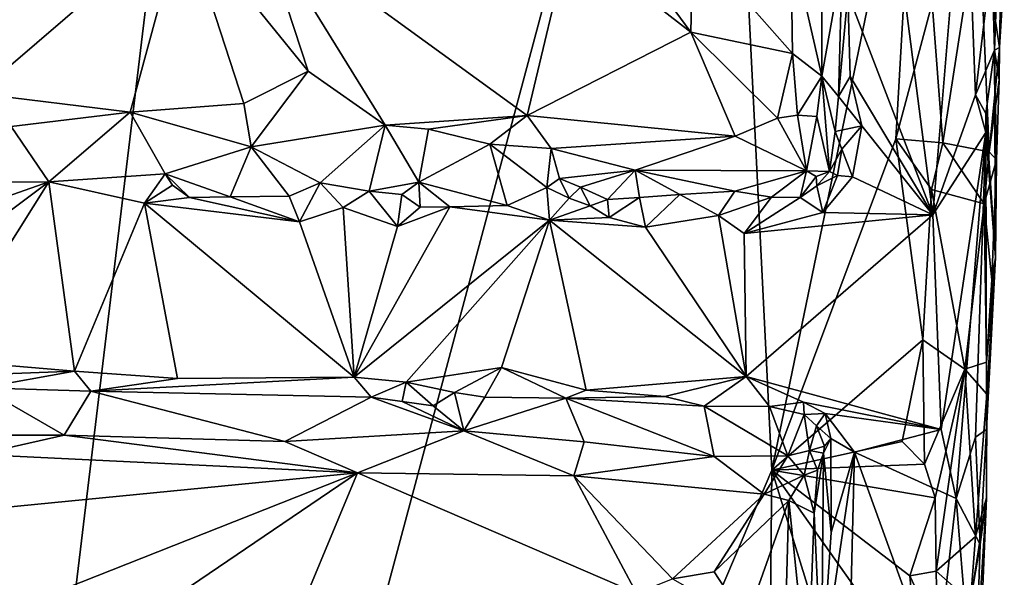
# Model space of a CAD drawing. Units: metres. Extents: x 19.5 to 23.4, y -16.6 to 2.
# Drawn here: x 22.5 to 23.3, y -5 to -4.5 of the extents above; entities that cross this region are included whole.
import ezdxf

# ---------------------------------------------------------------- set-up
doc = ezdxf.new("R2010")
doc.units = ezdxf.units.M

msp = doc.modelspace()

# ---------------------------------------------------------------- linework, layer by layer
at = {"layer": '1'}
for points in [[(21.89493, -3.11859, -1.52809), (22.81376, -2.57176, -1.53471), (21.79254, -4.88012, -1.52461)], [(21.79254, -4.88012, -1.52461), (22.81376, -2.57176, -1.53471), (22.31774, -6.69028, -1.52272)], [(22.31774, -6.69028, -1.52272), (22.81376, -2.57176, -1.53471), (23.03516, -4.01287, -1.53381)], [(23.07939, -4.90308, -1.53303), (22.31774, -6.69028, -1.52272), (23.03516, -4.01287, -1.53381)], [(23.07939, -4.90308, -1.53303), (23.03516, -4.01287, -1.53381), (23.19592, -4.33989, -1.53361)], [(23.14018, -4.52116, -1.35494), (23.20844, -4.69854, -1.36257), (23.15265, -4.26536, -1.35704)], [(23.15265, -4.26536, -1.35704), (23.20844, -4.69854, -1.36257), (23.23419, -4.38747, -1.36339)], [(23.07939, -4.90308, -1.53303), (23.19592, -4.33989, -1.53361), (23.17873, -4.63753, -1.53249)], [(23.20785, -4.52884, -1.5328), (23.17873, -4.63753, -1.53249), (23.19592, -4.33989, -1.53361)], [(23.25553, -4.49115, -1.37663), (23.25776, -4.56656, -1.38503), (23.26564, -4.35856, -1.38393)], [(23.25776, -4.56656, -1.38503), (23.2617, -4.56442, -1.48936), (23.26564, -4.35856, -1.38393)], [(23.26564, -4.35856, -1.38393), (23.2617, -4.56442, -1.48936), (23.26354, -4.53446, -1.4872)], [(23.23419, -4.38747, -1.36339), (23.20844, -4.69854, -1.36257), (23.24257, -4.6024, -1.36936)], [(23.23419, -4.38747, -1.36339), (23.24257, -4.6024, -1.36936), (23.25553, -4.49115, -1.37663)], [(23.20785, -4.52884, -1.5328), (23.24532, -4.4549, -1.5209), (23.21639, -4.64078, -1.52909)], [(23.21639, -4.64078, -1.52909), (23.24532, -4.4549, -1.5209), (23.25346, -4.64805, -1.50176)], [(23.25346, -4.64805, -1.50176), (23.24532, -4.4549, -1.5209), (23.2617, -4.56442, -1.48936)], [(23.2617, -4.56442, -1.48936), (23.24532, -4.4549, -1.5209), (23.26354, -4.53446, -1.4872)], [(22.4315, -4.53181, -1.2311), (22.4431, -4.60134, -1.26703), (22.60784, -4.45967, -1.19189)], [(22.60784, -4.45967, -1.19189), (22.4431, -4.60134, -1.26703), (22.56524, -4.61619, -1.27871)], [(22.60784, -4.45967, -1.19189), (22.56524, -4.61619, -1.27871), (22.65628, -4.6094, -1.27315)], [(22.60784, -4.45967, -1.19189), (22.65628, -4.6094, -1.27315), (22.70786, -4.58352, -1.26089)], [(22.60784, -4.45967, -1.19189), (22.70786, -4.58352, -1.26089), (22.66837, -4.46262, -1.19396)], [(22.70786, -4.58352, -1.26089), (22.76972, -4.62676, -1.28471), (22.66837, -4.46262, -1.19396)], [(22.66837, -4.46262, -1.19396), (22.76972, -4.62676, -1.28471), (22.88346, -4.61881, -1.2791)], [(22.66837, -4.46262, -1.19396), (22.88346, -4.61881, -1.2791), (22.91722, -4.47669, -1.2009)], [(22.91722, -4.47669, -1.2009), (22.88346, -4.61881, -1.2791), (23.01443, -4.55217, -1.24306)], [(22.91722, -4.47669, -1.2009), (23.01443, -4.55217, -1.24306), (22.96848, -4.48963, -1.21317)], [(23.01612, -4.47877, -1.2336), (22.96848, -4.48963, -1.21317), (23.01443, -4.55217, -1.24306)], [(23.01443, -4.55217, -1.24306), (23.09584, -4.56933, -1.26829), (23.01612, -4.47877, -1.2336)], [(23.09584, -4.56933, -1.26829), (23.09452, -4.47843, -1.26462), (23.01612, -4.47877, -1.2336)], [(23.09452, -4.47843, -1.26462), (23.09584, -4.56933, -1.26829), (23.11942, -4.58731, -1.2901)], [(23.09452, -4.47843, -1.26462), (23.11942, -4.58731, -1.2901), (23.11942, -4.49774, -1.28854)], [(23.11942, -4.49774, -1.28854), (23.11942, -4.58731, -1.2901), (23.13575, -4.49613, -1.34462)], [(23.11942, -4.58731, -1.2901), (23.13271, -4.6038, -1.35055), (23.13575, -4.49613, -1.34462)], [(23.13575, -4.49613, -1.34462), (23.13271, -4.6038, -1.35055), (23.14018, -4.52116, -1.35494)], [(23.24257, -4.6024, -1.36936), (23.25776, -4.56656, -1.38503), (23.25553, -4.49115, -1.37663)], [(23.14018, -4.52116, -1.35494), (23.13271, -4.6038, -1.35055), (23.14226, -4.58778, -1.3574)], [(23.14018, -4.52116, -1.35494), (23.14226, -4.58778, -1.3574), (23.20844, -4.69854, -1.36257)], [(23.21639, -4.64078, -1.52909), (23.17873, -4.63753, -1.53249), (23.20785, -4.52884, -1.5328)], [(23.01443, -4.55217, -1.24306), (22.88346, -4.61881, -1.2791), (23.04996, -4.63546, -1.28699)], [(23.01443, -4.55217, -1.24306), (23.04996, -4.63546, -1.28699), (23.0838, -4.62097, -1.27705)], [(23.01443, -4.55217, -1.24306), (23.0838, -4.62097, -1.27705), (23.09584, -4.56933, -1.26829)], [(23.24257, -4.6024, -1.36936), (23.25085, -4.61733, -1.37793), (23.25776, -4.56656, -1.38503)], [(23.25776, -4.56656, -1.38503), (23.25085, -4.61733, -1.37793), (23.25848, -4.73276, -1.41767)], [(23.26145, -4.59043, -1.48895), (23.25346, -4.64805, -1.50176), (23.2617, -4.56442, -1.48936)], [(23.25776, -4.56656, -1.38503), (23.26145, -4.59043, -1.48895), (23.2617, -4.56442, -1.48936)], [(23.25848, -4.73276, -1.41767), (23.25933, -4.65431, -1.48425), (23.25776, -4.56656, -1.38503)], [(23.25776, -4.56656, -1.38503), (23.25933, -4.65431, -1.48425), (23.26145, -4.59043, -1.48895)], [(23.09584, -4.56933, -1.26829), (23.0838, -4.62097, -1.27705), (23.09999, -4.61878, -1.28063)], [(23.09584, -4.56933, -1.26829), (23.09999, -4.61878, -1.28063), (23.11942, -4.58731, -1.2901)], [(22.65628, -4.6094, -1.27315), (22.66235, -4.64391, -1.30795), (22.70786, -4.58352, -1.26089)], [(22.70786, -4.58352, -1.26089), (22.66235, -4.64391, -1.30795), (22.76972, -4.62676, -1.28471)], [(23.11942, -4.58731, -1.2901), (23.09999, -4.61878, -1.28063), (23.1155, -4.61973, -1.29411)], [(23.1155, -4.61973, -1.29411), (23.12569, -4.66371, -1.34273), (23.11942, -4.58731, -1.2901)], [(23.11942, -4.58731, -1.2901), (23.12569, -4.66371, -1.34273), (23.13015, -4.63178, -1.34805)], [(23.11942, -4.58731, -1.2901), (23.13015, -4.63178, -1.34805), (23.13271, -4.6038, -1.35055)], [(23.14226, -4.58778, -1.3574), (23.13271, -4.6038, -1.35055), (23.15148, -4.6272, -1.36056)], [(23.14226, -4.58778, -1.3574), (23.15148, -4.6272, -1.36056), (23.20844, -4.69854, -1.36257)], [(23.25346, -4.64805, -1.50176), (23.26145, -4.59043, -1.48895), (23.25933, -4.65431, -1.48425)], [(22.4431, -4.60134, -1.26703), (22.46993, -4.62769, -1.28877), (22.56524, -4.61619, -1.27871)], [(23.13271, -4.6038, -1.35055), (23.13015, -4.63178, -1.34805), (23.15148, -4.6272, -1.36056)], [(23.20844, -4.69854, -1.36257), (23.25079, -4.63264, -1.37605), (23.24257, -4.6024, -1.36936)], [(23.24257, -4.6024, -1.36936), (23.25079, -4.63264, -1.37605), (23.25085, -4.61733, -1.37793)], [(22.56524, -4.61619, -1.27871), (22.66235, -4.64391, -1.30795), (22.65628, -4.6094, -1.27315)], [(22.46993, -4.62769, -1.28877), (22.50017, -4.67196, -1.34811), (22.56524, -4.61619, -1.27871)], [(22.56524, -4.61619, -1.27871), (22.50017, -4.67196, -1.34811), (22.59343, -4.66572, -1.33968)], [(22.56524, -4.61619, -1.27871), (22.59343, -4.66572, -1.33968), (22.66235, -4.64391, -1.30795)], [(22.76972, -4.62676, -1.28471), (22.80444, -4.62975, -1.28829), (22.88346, -4.61881, -1.2791)], [(22.80444, -4.62975, -1.28829), (22.85343, -4.64195, -1.2996), (22.88346, -4.61881, -1.2791)], [(22.88346, -4.61881, -1.2791), (22.85343, -4.64195, -1.2996), (22.90255, -4.64546, -1.30211)], [(22.88346, -4.61881, -1.2791), (22.90255, -4.64546, -1.30211), (23.04996, -4.63546, -1.28699)], [(23.0838, -4.62097, -1.27705), (23.04996, -4.63546, -1.28699), (23.10721, -4.6633, -1.31964)], [(23.09999, -4.61878, -1.28063), (23.0838, -4.62097, -1.27705), (23.10721, -4.6633, -1.31964)], [(23.09999, -4.61878, -1.28063), (23.10721, -4.6633, -1.31964), (23.1155, -4.61973, -1.29411)], [(23.1155, -4.61973, -1.29411), (23.10721, -4.6633, -1.31964), (23.12569, -4.66371, -1.34273)], [(23.25085, -4.61733, -1.37793), (23.25079, -4.63264, -1.37605), (23.25848, -4.73276, -1.41767)], [(22.46993, -4.62769, -1.28877), (22.43747, -4.67266, -1.34892), (22.50017, -4.67196, -1.34811)], [(22.66235, -4.64391, -1.30795), (22.71753, -4.67297, -1.34208), (22.76972, -4.62676, -1.28471)], [(22.71753, -4.67297, -1.34208), (22.75682, -4.67953, -1.34987), (22.76972, -4.62676, -1.28471)], [(22.76972, -4.62676, -1.28471), (22.75682, -4.67953, -1.34987), (22.79667, -4.67228, -1.34282)], [(22.80444, -4.62975, -1.28829), (22.76972, -4.62676, -1.28471), (22.79667, -4.67228, -1.34282)], [(22.80444, -4.62975, -1.28829), (22.79667, -4.67228, -1.34282), (22.85343, -4.64195, -1.2996)], [(23.13015, -4.63178, -1.34805), (23.13534, -4.64586, -1.35483), (23.15148, -4.6272, -1.36056)], [(23.13534, -4.64586, -1.35483), (23.14408, -4.66796, -1.35921), (23.15148, -4.6272, -1.36056)], [(23.15148, -4.6272, -1.36056), (23.14408, -4.66796, -1.35921), (23.20844, -4.69854, -1.36257)], [(22.90255, -4.64546, -1.30211), (22.96998, -4.66263, -1.32285), (23.04996, -4.63546, -1.28699)], [(23.04996, -4.63546, -1.28699), (22.96998, -4.66263, -1.32285), (23.10721, -4.6633, -1.31964)], [(23.20041, -4.79863, -1.53287), (23.07939, -4.90308, -1.53303), (23.17873, -4.63753, -1.53249)], [(23.13015, -4.63178, -1.34805), (23.12569, -4.66371, -1.34273), (23.13534, -4.64586, -1.35483)], [(23.20041, -4.79863, -1.53287), (23.17873, -4.63753, -1.53249), (23.20733, -4.67809, -1.53166)], [(23.20733, -4.67809, -1.53166), (23.17873, -4.63753, -1.53249), (23.21639, -4.64078, -1.52909)], [(23.20844, -4.69854, -1.36257), (23.21497, -4.87042, -1.36277), (23.25079, -4.63264, -1.37605)], [(23.21497, -4.87042, -1.36277), (23.22702, -4.9257, -1.36618), (23.25079, -4.63264, -1.37605)], [(23.25079, -4.63264, -1.37605), (23.22702, -4.9257, -1.36618), (23.24261, -4.87662, -1.37776)], [(23.24261, -4.87662, -1.37776), (23.25149, -4.87034, -1.40026), (23.25079, -4.63264, -1.37605)], [(23.25079, -4.63264, -1.37605), (23.25149, -4.87034, -1.40026), (23.25848, -4.73276, -1.41767)], [(22.66235, -4.64391, -1.30795), (22.59343, -4.66572, -1.33968), (22.64532, -4.68402, -1.35206)], [(22.66235, -4.64391, -1.30795), (22.64532, -4.68402, -1.35206), (22.69266, -4.68343, -1.34954)], [(22.66235, -4.64391, -1.30795), (22.69266, -4.68343, -1.34954), (22.71753, -4.67297, -1.34208)], [(22.79667, -4.67228, -1.34282), (22.86728, -4.69104, -1.35242), (22.85343, -4.64195, -1.2996)], [(22.85343, -4.64195, -1.2996), (22.86728, -4.69104, -1.35242), (22.89921, -4.67653, -1.34491)], [(22.85343, -4.64195, -1.2996), (22.89921, -4.67653, -1.34491), (22.90255, -4.64546, -1.30211)], [(22.90255, -4.64546, -1.30211), (22.89921, -4.67653, -1.34491), (22.9092, -4.66933, -1.33921)], [(22.90255, -4.64546, -1.30211), (22.9092, -4.66933, -1.33921), (22.96998, -4.66263, -1.32285)], [(23.12569, -4.66371, -1.34273), (23.13205, -4.66695, -1.35388), (23.13534, -4.64586, -1.35483)], [(23.13534, -4.64586, -1.35483), (23.13205, -4.66695, -1.35388), (23.14408, -4.66796, -1.35921)], [(23.24947, -4.6897, -1.5056), (23.20733, -4.67809, -1.53166), (23.21639, -4.64078, -1.52909)], [(23.24947, -4.6897, -1.5056), (23.21639, -4.64078, -1.52909), (23.25346, -4.64805, -1.50176)], [(23.24947, -4.6897, -1.5056), (23.25346, -4.64805, -1.50176), (23.25933, -4.65431, -1.48425)], [(23.25569, -4.75068, -1.49195), (23.24947, -4.6897, -1.5056), (23.25933, -4.65431, -1.48425)], [(23.25569, -4.75068, -1.49195), (23.25933, -4.65431, -1.48425), (23.25848, -4.73276, -1.41767)], [(22.59343, -4.66572, -1.33968), (22.50017, -4.67196, -1.34811), (22.57681, -4.68926, -1.35154)], [(22.59343, -4.66572, -1.33968), (22.57681, -4.68926, -1.35154), (22.59931, -4.67463, -1.34876)], [(22.59931, -4.67463, -1.34876), (22.61278, -4.68448, -1.35416), (22.59343, -4.66572, -1.33968)], [(22.59343, -4.66572, -1.33968), (22.61278, -4.68448, -1.35416), (22.64532, -4.68402, -1.35206)], [(22.9092, -4.66933, -1.33921), (22.89921, -4.67653, -1.34491), (22.91709, -4.68519, -1.34121)], [(22.96998, -4.66263, -1.32285), (22.9092, -4.66933, -1.33921), (22.92607, -4.67622, -1.34872)], [(22.9092, -4.66933, -1.33921), (22.91709, -4.68519, -1.34121), (22.92607, -4.67622, -1.34872)], [(22.96998, -4.66263, -1.32285), (22.92607, -4.67622, -1.34872), (22.94765, -4.68628, -1.35252)], [(22.96998, -4.66263, -1.32285), (22.94765, -4.68628, -1.35252), (22.97349, -4.68465, -1.3472)], [(22.96998, -4.66263, -1.32285), (22.97349, -4.68465, -1.3472), (23.00567, -4.68215, -1.35258)], [(22.96998, -4.66263, -1.32285), (23.00567, -4.68215, -1.35258), (23.04963, -4.67946, -1.34158)], [(22.96998, -4.66263, -1.32285), (23.04963, -4.67946, -1.34158), (23.10721, -4.6633, -1.31964)], [(23.10721, -4.6633, -1.31964), (23.04963, -4.67946, -1.34158), (23.07903, -4.68432, -1.34925)], [(23.10721, -4.6633, -1.31964), (23.07903, -4.68432, -1.34925), (23.10213, -4.68452, -1.35289)], [(23.10721, -4.6633, -1.31964), (23.10213, -4.68452, -1.35289), (23.11478, -4.66771, -1.32813)], [(23.10213, -4.68452, -1.35289), (23.11536, -4.67524, -1.34717), (23.11478, -4.66771, -1.32813)], [(23.10721, -4.6633, -1.31964), (23.11478, -4.66771, -1.32813), (23.12569, -4.66371, -1.34273)], [(23.11478, -4.66771, -1.32813), (23.11536, -4.67524, -1.34717), (23.12569, -4.66371, -1.34273)], [(23.12569, -4.66371, -1.34273), (23.11536, -4.67524, -1.34717), (23.13205, -4.66695, -1.35388)], [(23.11536, -4.67524, -1.34717), (23.12014, -4.69652, -1.35943), (23.13205, -4.66695, -1.35388)], [(23.13205, -4.66695, -1.35388), (23.12014, -4.69652, -1.35943), (23.14408, -4.66796, -1.35921)], [(23.12014, -4.69652, -1.35943), (23.20844, -4.69854, -1.36257), (23.14408, -4.66796, -1.35921)], [(22.37121, -4.76869, -1.34974), (22.4107, -4.81445, -1.35114), (22.50017, -4.67196, -1.34811)], [(22.38905, -4.71095, -1.35127), (22.37121, -4.76869, -1.34974), (22.50017, -4.67196, -1.34811)], [(22.43747, -4.67266, -1.34892), (22.38905, -4.71095, -1.35127), (22.50017, -4.67196, -1.34811)], [(22.4107, -4.81445, -1.35114), (22.52071, -4.8238, -1.35267), (22.50017, -4.67196, -1.34811)], [(22.50017, -4.67196, -1.34811), (22.52071, -4.8238, -1.35267), (22.57681, -4.68926, -1.35154)], [(22.59931, -4.67463, -1.34876), (22.57681, -4.68926, -1.35154), (22.61278, -4.68448, -1.35416)], [(22.69266, -4.68343, -1.34954), (22.70086, -4.70421, -1.35179), (22.71753, -4.67297, -1.34208)], [(22.71753, -4.67297, -1.34208), (22.70086, -4.70421, -1.35179), (22.7359, -4.69265, -1.35276)], [(22.71753, -4.67297, -1.34208), (22.7359, -4.69265, -1.35276), (22.75682, -4.67953, -1.34987)], [(22.75682, -4.67953, -1.34987), (22.78291, -4.68232, -1.35292), (22.79667, -4.67228, -1.34282)], [(22.79667, -4.67228, -1.34282), (22.78291, -4.68232, -1.35292), (22.79773, -4.69222, -1.35606)], [(22.79667, -4.67228, -1.34282), (22.79773, -4.69222, -1.35606), (22.82152, -4.69204, -1.35462)], [(22.79667, -4.67228, -1.34282), (22.82152, -4.69204, -1.35462), (22.86728, -4.69104, -1.35242)], [(22.89921, -4.67653, -1.34491), (22.86728, -4.69104, -1.35242), (22.90139, -4.70273, -1.357)], [(22.89921, -4.67653, -1.34491), (22.90139, -4.70273, -1.357), (22.91709, -4.68519, -1.34121)], [(22.92607, -4.67622, -1.34872), (22.91709, -4.68519, -1.34121), (22.93383, -4.69117, -1.35286)], [(22.92607, -4.67622, -1.34872), (22.93383, -4.69117, -1.35286), (22.94765, -4.68628, -1.35252)], [(23.10213, -4.68452, -1.35289), (23.12014, -4.69652, -1.35943), (23.11536, -4.67524, -1.34717)], [(22.61278, -4.68448, -1.35416), (22.57681, -4.68926, -1.35154), (22.70086, -4.70421, -1.35179)], [(22.64532, -4.68402, -1.35206), (22.61278, -4.68448, -1.35416), (22.70086, -4.70421, -1.35179)], [(22.64532, -4.68402, -1.35206), (22.70086, -4.70421, -1.35179), (22.69266, -4.68343, -1.34954)], [(22.75682, -4.67953, -1.34987), (22.7359, -4.69265, -1.35276), (22.77961, -4.70775, -1.35374)], [(22.75682, -4.67953, -1.34987), (22.77961, -4.70775, -1.35374), (22.78291, -4.68232, -1.35292)], [(22.79773, -4.69222, -1.35606), (22.78291, -4.68232, -1.35292), (22.77961, -4.70775, -1.35374)], [(22.91709, -4.68519, -1.34121), (22.90139, -4.70273, -1.357), (22.93383, -4.69117, -1.35286)], [(22.94765, -4.68628, -1.35252), (22.94911, -4.70071, -1.35345), (22.97349, -4.68465, -1.3472)], [(22.97349, -4.68465, -1.3472), (22.94911, -4.70071, -1.35345), (22.97823, -4.70826, -1.35752)], [(22.97349, -4.68465, -1.3472), (22.97823, -4.70826, -1.35752), (23.00567, -4.68215, -1.35258)], [(23.00567, -4.68215, -1.35258), (22.97823, -4.70826, -1.35752), (23.03669, -4.69912, -1.35617)], [(23.00567, -4.68215, -1.35258), (23.03669, -4.69912, -1.35617), (23.04963, -4.67946, -1.34158)], [(23.04963, -4.67946, -1.34158), (23.03669, -4.69912, -1.35617), (23.07903, -4.68432, -1.34925)], [(23.07903, -4.68432, -1.34925), (23.03669, -4.69912, -1.35617), (23.05732, -4.71343, -1.35861)], [(23.07903, -4.68432, -1.34925), (23.05732, -4.71343, -1.35861), (23.10213, -4.68452, -1.35289)], [(23.05732, -4.71343, -1.35861), (23.12014, -4.69652, -1.35943), (23.10213, -4.68452, -1.35289)], [(23.20041, -4.79863, -1.53287), (23.20733, -4.67809, -1.53166), (23.23411, -4.82221, -1.51859)], [(23.23411, -4.82221, -1.51859), (23.20733, -4.67809, -1.53166), (23.24947, -4.6897, -1.5056)], [(22.52071, -4.8238, -1.35267), (22.60314, -4.82968, -1.35346), (22.57681, -4.68926, -1.35154)], [(22.70086, -4.70421, -1.35179), (22.57681, -4.68926, -1.35154), (22.74489, -4.82853, -1.35419)], [(22.57681, -4.68926, -1.35154), (22.60314, -4.82968, -1.35346), (22.74489, -4.82853, -1.35419)], [(22.70086, -4.70421, -1.35179), (22.74489, -4.82853, -1.35419), (22.7359, -4.69265, -1.35276)], [(22.7359, -4.69265, -1.35276), (22.74489, -4.82853, -1.35419), (22.77961, -4.70775, -1.35374)], [(22.77961, -4.70775, -1.35374), (22.74489, -4.82853, -1.35419), (22.82152, -4.69204, -1.35462)], [(22.82152, -4.69204, -1.35462), (22.74489, -4.82853, -1.35419), (22.90139, -4.70273, -1.357)], [(22.79773, -4.69222, -1.35606), (22.77961, -4.70775, -1.35374), (22.82152, -4.69204, -1.35462)], [(22.82152, -4.69204, -1.35462), (22.90139, -4.70273, -1.357), (22.86728, -4.69104, -1.35242)], [(22.90139, -4.70273, -1.357), (22.94911, -4.70071, -1.35345), (22.93383, -4.69117, -1.35286)], [(22.94765, -4.68628, -1.35252), (22.93383, -4.69117, -1.35286), (22.94911, -4.70071, -1.35345)], [(23.23411, -4.82221, -1.51859), (23.24947, -4.6897, -1.5056), (23.25132, -4.81643, -1.49669)], [(23.25132, -4.81643, -1.49669), (23.24947, -4.6897, -1.5056), (23.25569, -4.75068, -1.49195)], [(22.94911, -4.70071, -1.35345), (22.90139, -4.70273, -1.357), (22.97823, -4.70826, -1.35752)], [(22.97823, -4.70826, -1.35752), (23.05882, -4.828, -1.35826), (23.03669, -4.69912, -1.35617)], [(23.03669, -4.69912, -1.35617), (23.05882, -4.828, -1.35826), (23.05732, -4.71343, -1.35861)], [(23.05732, -4.71343, -1.35861), (23.20844, -4.69854, -1.36257), (23.12014, -4.69652, -1.35943)], [(23.05732, -4.71343, -1.35861), (23.05882, -4.828, -1.35826), (23.20844, -4.69854, -1.36257)], [(23.20844, -4.69854, -1.36257), (23.05882, -4.828, -1.35826), (23.21497, -4.87042, -1.36277)], [(22.74489, -4.82853, -1.35419), (22.78649, -4.83253, -1.35415), (22.90139, -4.70273, -1.357)], [(22.78649, -4.83253, -1.35415), (22.8629, -4.82082, -1.35637), (22.90139, -4.70273, -1.357)], [(22.8629, -4.82082, -1.35637), (22.93076, -4.83898, -1.35541), (22.90139, -4.70273, -1.357)], [(22.93076, -4.83898, -1.35541), (23.05882, -4.828, -1.35826), (22.90139, -4.70273, -1.357)], [(22.97823, -4.70826, -1.35752), (22.90139, -4.70273, -1.357), (23.05882, -4.828, -1.35826)], [(23.25175, -4.8421, -1.49727), (23.25132, -4.81643, -1.49669), (23.25848, -4.73276, -1.41767)], [(23.25848, -4.73276, -1.41767), (23.25132, -4.81643, -1.49669), (23.25569, -4.75068, -1.49195)], [(23.25149, -4.87034, -1.40026), (23.25175, -4.8421, -1.49727), (23.25848, -4.73276, -1.41767)], [(23.07939, -4.90308, -1.53303), (23.20041, -4.79863, -1.53287), (23.18389, -4.88009, -1.53443)], [(23.18389, -4.88009, -1.53443), (23.20041, -4.79863, -1.53287), (23.20157, -4.89824, -1.53314)], [(23.20157, -4.89824, -1.53314), (23.20041, -4.79863, -1.53287), (23.23411, -4.82221, -1.51859)], [(22.4107, -4.81445, -1.35114), (22.41474, -4.82762, -1.34529), (22.52071, -4.8238, -1.35267)], [(23.25175, -4.8421, -1.49727), (23.23411, -4.82221, -1.51859), (23.25132, -4.81643, -1.49669)], [(22.41474, -4.82762, -1.34529), (22.44644, -4.83696, -1.34049), (22.52071, -4.8238, -1.35267)], [(22.52071, -4.8238, -1.35267), (22.44644, -4.83696, -1.34049), (22.53386, -4.83961, -1.34345)], [(22.52071, -4.8238, -1.35267), (22.53386, -4.83961, -1.34345), (22.60314, -4.82968, -1.35346)], [(22.78649, -4.83253, -1.35415), (22.82527, -4.84075, -1.35111), (22.8629, -4.82082, -1.35637)], [(22.82527, -4.84075, -1.35111), (22.84946, -4.84448, -1.34856), (22.8629, -4.82082, -1.35637)], [(22.8629, -4.82082, -1.35637), (22.84946, -4.84448, -1.34856), (22.91446, -4.84525, -1.353)], [(22.8629, -4.82082, -1.35637), (22.91446, -4.84525, -1.353), (22.93076, -4.83898, -1.35541)], [(23.21025, -4.92514, -1.53122), (23.20157, -4.89824, -1.53314), (23.23411, -4.82221, -1.51859)], [(23.21113, -4.9838, -1.53032), (23.21025, -4.92514, -1.53122), (23.23411, -4.82221, -1.51859)], [(23.21113, -4.9838, -1.53032), (23.23411, -4.82221, -1.51859), (23.24243, -4.95601, -1.50875)], [(23.24243, -4.95601, -1.50875), (23.23411, -4.82221, -1.51859), (23.25175, -4.8421, -1.49727)], [(22.60314, -4.82968, -1.35346), (22.53386, -4.83961, -1.34345), (22.74489, -4.82853, -1.35419)], [(22.74489, -4.82853, -1.35419), (22.53386, -4.83961, -1.34345), (22.75834, -4.84441, -1.34412)], [(22.74489, -4.82853, -1.35419), (22.75834, -4.84441, -1.34412), (22.78649, -4.83253, -1.35415)], [(22.75834, -4.84441, -1.34412), (22.78312, -4.84796, -1.34144), (22.78649, -4.83253, -1.35415)], [(22.78312, -4.84796, -1.34144), (22.80808, -4.85146, -1.33828), (22.78649, -4.83253, -1.35415)], [(22.78649, -4.83253, -1.35415), (22.80808, -4.85146, -1.33828), (22.82527, -4.84075, -1.35111)], [(23.05882, -4.828, -1.35826), (22.93076, -4.83898, -1.35541), (22.99358, -4.84411, -1.35542)], [(22.99358, -4.84411, -1.35542), (23.02508, -4.85187, -1.35026), (23.05882, -4.828, -1.35826)], [(23.05882, -4.828, -1.35826), (23.02508, -4.85187, -1.35026), (23.07743, -4.85199, -1.35166)], [(23.05882, -4.828, -1.35826), (23.07743, -4.85199, -1.35166), (23.10472, -4.84856, -1.35668)], [(23.05882, -4.828, -1.35826), (23.10472, -4.84856, -1.35668), (23.21497, -4.87042, -1.36277)], [(22.44644, -4.83696, -1.34049), (22.46785, -4.87486, -1.2872), (22.51254, -4.87489, -1.28619)], [(22.44644, -4.83696, -1.34049), (22.51254, -4.87489, -1.28619), (22.53386, -4.83961, -1.34345)], [(22.53386, -4.83961, -1.34345), (22.51254, -4.87489, -1.28619), (22.68919, -4.88003, -1.28943)], [(22.53386, -4.83961, -1.34345), (22.68919, -4.88003, -1.28943), (22.75834, -4.84441, -1.34412)], [(22.82527, -4.84075, -1.35111), (22.80808, -4.85146, -1.33828), (22.83257, -4.87149, -1.3067)], [(22.82527, -4.84075, -1.35111), (22.83257, -4.87149, -1.3067), (22.84946, -4.84448, -1.34856)], [(22.93076, -4.83898, -1.35541), (22.91446, -4.84525, -1.353), (22.99358, -4.84411, -1.35542)], [(23.24243, -4.95601, -1.50875), (23.25175, -4.8421, -1.49727), (23.25146, -4.92518, -1.48573)], [(23.25146, -4.92518, -1.48573), (23.25175, -4.8421, -1.49727), (23.25149, -4.87034, -1.40026)], [(22.75834, -4.84441, -1.34412), (22.68919, -4.88003, -1.28943), (22.83257, -4.87149, -1.3067)], [(22.75834, -4.84441, -1.34412), (22.83257, -4.87149, -1.3067), (22.78312, -4.84796, -1.34144)], [(22.78312, -4.84796, -1.34144), (22.83257, -4.87149, -1.3067), (22.80808, -4.85146, -1.33828)], [(22.84946, -4.84448, -1.34856), (22.83257, -4.87149, -1.3067), (22.91446, -4.84525, -1.353)], [(22.83257, -4.87149, -1.3067), (22.92917, -4.8804, -1.29988), (22.91446, -4.84525, -1.353)], [(22.99358, -4.84411, -1.35542), (22.91446, -4.84525, -1.353), (23.02508, -4.85187, -1.35026)], [(22.91446, -4.84525, -1.353), (22.92917, -4.8804, -1.29988), (23.03327, -4.89213, -1.29193)], [(22.91446, -4.84525, -1.353), (23.03327, -4.89213, -1.29193), (23.02508, -4.85187, -1.35026)], [(23.10472, -4.84856, -1.35668), (23.07743, -4.85199, -1.35166), (23.10526, -4.85836, -1.34979)], [(23.10472, -4.84856, -1.35668), (23.10526, -4.85836, -1.34979), (23.12217, -4.85762, -1.35614)], [(23.21497, -4.87042, -1.36277), (23.10472, -4.84856, -1.35668), (23.12217, -4.85762, -1.35614)], [(23.02508, -4.85187, -1.35026), (23.03327, -4.89213, -1.29193), (23.09221, -4.89162, -1.29619)], [(23.02508, -4.85187, -1.35026), (23.09221, -4.89162, -1.29619), (23.07743, -4.85199, -1.35166)], [(23.07743, -4.85199, -1.35166), (23.09221, -4.89162, -1.29619), (23.10526, -4.85836, -1.34979)], [(23.10526, -4.85836, -1.34979), (23.09221, -4.89162, -1.29619), (23.10966, -4.88723, -1.30883)], [(23.10526, -4.85836, -1.34979), (23.11531, -4.86752, -1.34661), (23.12217, -4.85762, -1.35614)], [(23.10526, -4.85836, -1.34979), (23.10966, -4.88723, -1.30883), (23.11531, -4.86752, -1.34661)], [(23.12217, -4.85762, -1.35614), (23.11531, -4.86752, -1.34661), (23.12678, -4.87777, -1.3531)], [(23.12217, -4.85762, -1.35614), (23.12678, -4.87777, -1.3531), (23.1455, -4.88858, -1.35989)], [(23.21497, -4.87042, -1.36277), (23.12217, -4.85762, -1.35614), (23.1455, -4.88858, -1.35989)], [(22.83257, -4.87149, -1.3067), (22.68919, -4.88003, -1.28943), (22.7475, -4.90525, -1.2718)], [(22.83257, -4.87149, -1.3067), (22.7475, -4.90525, -1.2718), (22.92066, -4.90763, -1.2743)], [(22.92917, -4.8804, -1.29988), (22.83257, -4.87149, -1.3067), (22.92066, -4.90763, -1.2743)], [(23.11531, -4.86752, -1.34661), (23.10966, -4.88723, -1.30883), (23.12147, -4.88374, -1.34396)], [(23.11531, -4.86752, -1.34661), (23.12147, -4.88374, -1.34396), (23.12678, -4.87777, -1.3531)], [(23.21497, -4.87042, -1.36277), (23.1455, -4.88858, -1.35989), (23.22702, -4.9257, -1.36618)], [(23.24261, -4.87662, -1.37776), (23.24628, -4.96249, -1.38507), (23.25149, -4.87034, -1.40026)], [(23.24628, -4.96249, -1.38507), (23.25146, -4.92518, -1.48573), (23.25149, -4.87034, -1.40026)], [(22.46785, -4.87486, -1.2872), (22.44377, -4.89037, -1.27249), (22.51254, -4.87489, -1.28619)], [(22.51254, -4.87489, -1.28619), (22.44377, -4.89037, -1.27249), (22.7475, -4.90525, -1.2718)], [(22.51254, -4.87489, -1.28619), (22.7475, -4.90525, -1.2718), (22.68919, -4.88003, -1.28943)], [(22.92917, -4.8804, -1.29988), (22.92066, -4.90763, -1.2743), (23.03327, -4.89213, -1.29193)], [(23.07939, -4.90308, -1.53303), (23.18389, -4.88009, -1.53443), (23.20157, -4.89824, -1.53314)], [(23.12147, -4.88374, -1.34396), (23.12068, -4.88941, -1.3397), (23.12678, -4.87777, -1.3531)], [(23.12068, -4.88941, -1.3397), (23.12694, -4.95296, -1.35405), (23.12678, -4.87777, -1.3531)], [(23.12678, -4.87777, -1.3531), (23.12694, -4.95296, -1.35405), (23.1455, -4.88858, -1.35989)], [(23.24261, -4.87662, -1.37776), (23.22702, -4.9257, -1.36618), (23.24628, -4.96249, -1.38507)], [(22.44377, -4.89037, -1.27249), (22.44747, -4.93464, -1.24941), (22.7475, -4.90525, -1.2718)], [(23.09221, -4.89162, -1.29619), (23.10535, -4.90704, -1.29024), (23.10966, -4.88723, -1.30883)], [(23.10966, -4.88723, -1.30883), (23.10535, -4.90704, -1.29024), (23.11592, -4.90301, -1.30555)], [(23.10966, -4.88723, -1.30883), (23.12068, -4.88941, -1.3397), (23.12147, -4.88374, -1.34396)], [(23.10966, -4.88723, -1.30883), (23.11592, -4.90301, -1.30555), (23.12068, -4.88941, -1.3397)], [(23.11326, -4.93754, -1.30482), (23.12068, -4.88941, -1.3397), (23.11592, -4.90301, -1.30555)], [(23.12068, -4.88941, -1.3397), (23.11326, -4.93754, -1.30482), (23.11919, -5.06739, -1.35083)], [(23.11919, -5.06739, -1.35083), (23.13618, -5.26333, -1.36024), (23.1455, -4.88858, -1.35989)], [(23.11919, -5.06739, -1.35083), (23.1455, -4.88858, -1.35989), (23.12694, -4.95296, -1.35405)], [(23.12068, -4.88941, -1.3397), (23.11919, -5.06739, -1.35083), (23.12694, -4.95296, -1.35405)], [(23.1455, -4.88858, -1.35989), (23.13618, -5.26333, -1.36024), (23.21073, -5.06893, -1.36301)], [(23.1455, -4.88858, -1.35989), (23.21073, -5.06893, -1.36301), (23.22702, -4.9257, -1.36618)], [(23.03327, -4.89213, -1.29193), (22.92066, -4.90763, -1.2743), (23.0732, -4.92221, -1.27179)], [(23.09221, -4.89162, -1.29619), (23.03327, -4.89213, -1.29193), (23.0732, -4.92221, -1.27179)], [(23.09221, -4.89162, -1.29619), (23.0732, -4.92221, -1.27179), (23.10535, -4.90704, -1.29024)], [(23.07939, -4.90308, -1.53303), (23.20157, -4.89824, -1.53314), (23.21025, -4.92514, -1.53122)], [(23.07197, -5.64672, -1.5305), (22.31774, -6.69028, -1.52272), (23.07939, -4.90308, -1.53303)], [(22.44747, -4.93464, -1.24941), (22.42723, -5.03171, -1.1953), (22.7475, -4.90525, -1.2718)], [(22.7475, -4.90525, -1.2718), (22.42723, -5.03171, -1.1953), (22.56143, -5.03148, -1.19955)], [(22.7475, -4.90525, -1.2718), (22.56143, -5.03148, -1.19955), (22.68779, -5.04829, -1.19131)], [(22.97085, -5.00159, -1.22711), (22.7475, -4.90525, -1.2718), (22.68779, -5.04829, -1.19131)], [(22.7475, -4.90525, -1.2718), (22.97085, -5.00159, -1.22711), (22.92066, -4.90763, -1.2743)], [(23.07197, -5.64672, -1.5305), (23.07939, -4.90308, -1.53303), (23.1908, -5.26327, -1.53359)], [(23.07939, -4.90308, -1.53303), (23.19713, -5.06935, -1.53431), (23.1908, -5.26327, -1.53359)], [(23.19713, -5.06935, -1.53431), (23.07939, -4.90308, -1.53303), (23.18992, -4.98765, -1.53508)], [(23.18992, -4.98765, -1.53508), (23.07939, -4.90308, -1.53303), (23.21025, -4.92514, -1.53122)], [(23.11592, -4.90301, -1.30555), (23.10535, -4.90704, -1.29024), (23.11326, -4.93754, -1.30482)], [(22.92066, -4.90763, -1.2743), (22.97085, -5.00159, -1.22711), (22.99968, -4.98999, -1.2373)], [(22.92066, -4.90763, -1.2743), (22.99968, -4.98999, -1.2373), (23.0732, -4.92221, -1.27179)], [(23.0732, -4.92221, -1.27179), (23.0931, -4.92723, -1.2742), (23.10535, -4.90704, -1.29024)], [(23.10535, -4.90704, -1.29024), (23.0931, -4.92723, -1.2742), (23.11326, -4.93754, -1.30482)], [(23.0732, -4.92221, -1.27179), (22.99968, -4.98999, -1.2373), (23.03308, -4.98444, -1.24665)], [(23.0732, -4.92221, -1.27179), (23.03308, -4.98444, -1.24665), (23.0931, -4.92723, -1.2742)], [(23.03308, -4.98444, -1.24665), (23.05881, -5.02378, -1.25582), (23.0931, -4.92723, -1.2742)], [(23.0931, -4.92723, -1.2742), (23.05881, -5.02378, -1.25582), (23.0883, -5.09991, -1.27355)], [(23.0931, -4.92723, -1.2742), (23.0883, -5.09991, -1.27355), (23.10835, -5.07513, -1.29873)], [(23.0931, -4.92723, -1.2742), (23.10835, -5.07513, -1.29873), (23.11326, -4.93754, -1.30482)], [(23.18992, -4.98765, -1.53508), (23.21025, -4.92514, -1.53122), (23.21113, -4.9838, -1.53032)], [(23.22702, -4.9257, -1.36618), (23.21073, -5.06893, -1.36301), (23.23536, -5.02673, -1.37316)], [(23.22702, -4.9257, -1.36618), (23.23536, -5.02673, -1.37316), (23.24628, -4.96249, -1.38507)], [(23.23859, -5.00817, -1.51226), (23.24243, -4.95601, -1.50875), (23.25146, -4.92518, -1.48573)], [(23.24723, -5.02821, -1.49482), (23.23859, -5.00817, -1.51226), (23.25146, -4.92518, -1.48573)], [(23.24318, -5.05774, -1.3864), (23.24723, -5.02821, -1.49482), (23.25146, -4.92518, -1.48573)], [(23.24628, -4.96249, -1.38507), (23.24318, -5.05774, -1.3864), (23.25146, -4.92518, -1.48573)], [(23.11326, -4.93754, -1.30482), (23.10835, -5.07513, -1.29873), (23.11919, -5.06739, -1.35083)], [(23.23859, -5.00817, -1.51226), (23.21113, -4.9838, -1.53032), (23.24243, -4.95601, -1.50875)], [(23.23536, -5.02673, -1.37316), (23.24318, -5.05774, -1.3864), (23.24628, -4.96249, -1.38507)], [(22.99968, -4.98999, -1.2373), (23.05881, -5.02378, -1.25582), (23.03308, -4.98444, -1.24665)], [(23.18992, -4.98765, -1.53508), (23.21113, -4.9838, -1.53032), (23.21223, -5.03526, -1.52869)], [(23.21223, -5.03526, -1.52869), (23.21113, -4.9838, -1.53032), (23.23859, -5.00817, -1.51226)], [(23.19713, -5.06935, -1.53431), (23.18992, -4.98765, -1.53508), (23.21223, -5.03526, -1.52869)]]:
    msp.add_3dface(points, dxfattribs=at)

doc.saveas('drawing.dxf')
